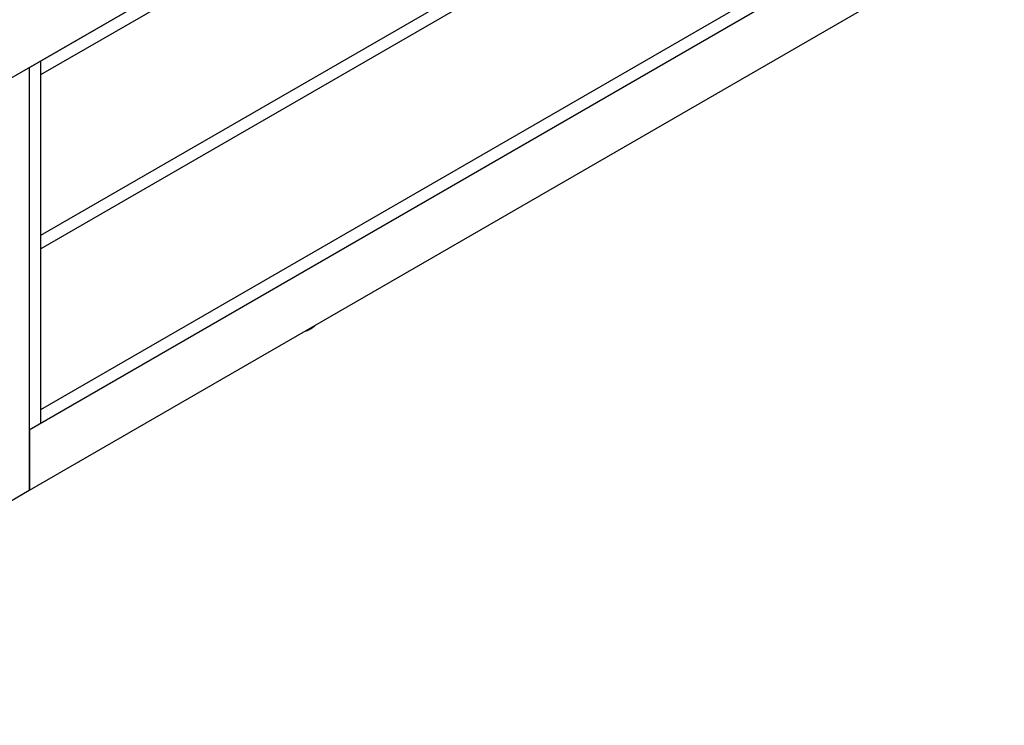
# Model space of a CAD drawing. Units: millimetres. Extents: x -1972 to 7001, y -1550 to 3876.
# Drawn here: x 3579 to 4646, y -1550 to -785 of the extents above; entities that cross this region are included whole.
import ezdxf

# ---------------------------------------------------------------- set-up
doc = ezdxf.new("R2010")
doc.units = ezdxf.units.MM
doc.header["$LTSCALE"] = 19.36
doc.layers.get('0').update_dxf_attribs({"linetype": 'CONTINUOUS'})

msp = doc.modelspace()

# ---------------------------------------------------------------- linework, layer by layer
at = {"color": 7, "linetype": 'Continuous'}
for p, q in [((3147.8, -1092), (4646.1, -227.3)), ((4587.6, -261.2), (3589.2, -837.5)), ((3601.9, -844.8), (4574.9, -283.3)), ((3601.9, -1019), (4574.9, -457.4)), ((4574.9, -472.1), (3601.9, -1033.7)), ((3601.9, -1207.8), (4574.9, -646.3)), ((3589.2, -1229.9), (4587.6, -653.6)), ((3589.3, -1230), (4588.1, -653.5)), ((3589.3, -1295.3), (4646.1, -685.4)), ((3601.9, -1222.5), (3601.9, -830.1)), ((3589, -837.4), (3589, -1295.5)), ((3589.2, -837.5), (3589.2, -1229.9)), ((3589, -1229.8), (3589.3, -1230)), ((3589.3, -1230), (3589.3, -1295.3)), ((3147.8, -1550.2), (3589, -1295.5)), ((3589.3, -1295.3), (3589, -1295.1))]:
    msp.add_line(p, q, dxfattribs=at)
for points, knots in [([(3899.8, -1116.1), (3898.9, -1117.1), (3897, -1118.8), (3894.9, -1120.2), (3893.8, -1120.8)], [0, 0, 0, 0, 0.517686, 1, 1, 1, 1]), ([(3887.9, -1123), (3888.9, -1122.9), (3890.9, -1122.3), (3892.9, -1121.4), (3893.8, -1120.8)], [0, 0, 0, 0, 0.475043, 1, 1, 1, 1])]:
    msp.add_open_spline(points, degree=3, knots=knots, dxfattribs=at)

doc.saveas('drawing.dxf')
